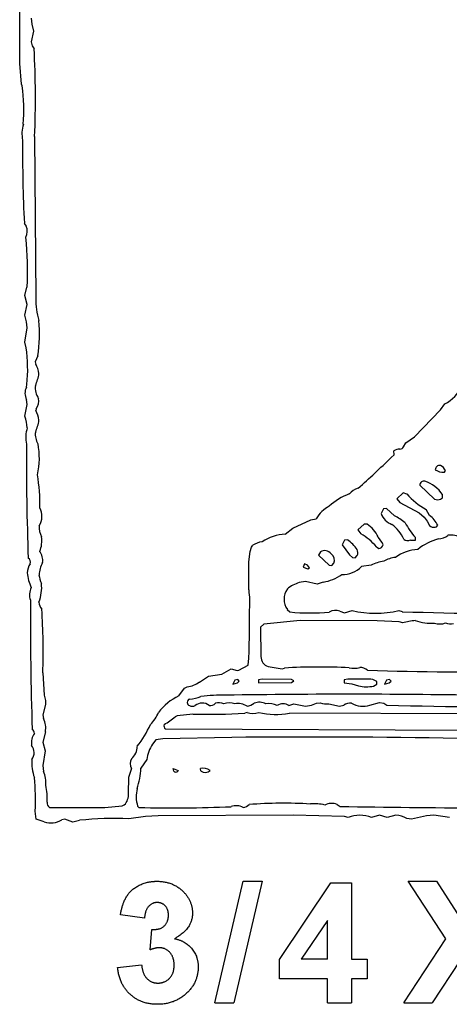
# Model space of a CAD drawing. Extents: x -3.27 to 3.35, y 0.22 to 2.23.
# Drawn here: x 0.08 to 0.64, y 0.22 to 1.49 of the extents above; entities that cross this region are included whole.
import ezdxf

# ---------------------------------------------------------------- set-up
doc = ezdxf.new("R2010")
doc.units = 0
doc.header["$MEASUREMENT"] = 0
doc.linetypes.add('solid', pattern=[0])
doc.layers.add('1', color=1, linetype='solid')

msp = doc.modelspace()

# ---------------------------------------------------------------- linework, layer by layer
at = {"layer": '1', "color": 7, "linetype": 'solid'}
for p, q in [((0.0847, 1.4297), (0.0851, 1.5565)), ((0.0995, 1.4879), (0.1005, 1.4802)), ((0.1005, 1.4802), (0.1025, 1.4716)), ((0.1025, 1.4716), (0.0995, 1.4579)), ((0.0995, 1.4579), (0.1008, 1.4524)), ((0.1008, 1.4524), (0.1033, 1.4489)), ((0.087, 1.4031), (0.0847, 1.4297)), ((0.0879, 1.401), (0.087, 1.4031)), ((0.1039, 1.3359), (0.1054, 1.1283)), ((0.0933, 1.2208), (0.0908, 1.2243)), ((0.0915, 1.1316), (0.094, 1.1424)), ((0.0945, 1.1204), (0.0915, 1.1316)), ((0.0915, 1.1066), (0.0945, 1.1204)), ((0.0935, 1.098), (0.0915, 1.1066)), ((0.0915, 1.0716), (0.0945, 1.0903)), ((0.0945, 1.0903), (0.0935, 1.098)), ((0.093, 1.0646), (0.0915, 1.0716)), ((0.1079, 1.0544), (0.1045, 1.0466)), ((0.1045, 1.0466), (0.1053, 1.0433)), ((0.0934, 1.0139), (0.094, 1.0173)), ((0.0915, 0.9766), (0.0945, 0.9916)), ((0.0945, 0.9916), (0.0935, 0.9981)), ((0.6258, 0.9849), (0.6312, 0.9924)), ((0.1058, 0.9861), (0.1053, 0.984)), ((0.5921, 0.9502), (0.6258, 0.9849)), ((0.5812, 0.9424), (0.5921, 0.9502)), ((0.5782, 0.9374), (0.5812, 0.9424)), ((0.5622, 0.9236), (0.5662, 0.9269)), ((0.5662, 0.9269), (0.5657, 0.9322)), ((0.6307, 0.9047), (0.6321, 0.9067)), ((0.599, 0.8881), (0.618, 0.8701)), ((0.5778, 0.878), (0.5695, 0.8705)), ((0.5826, 0.8767), (0.5778, 0.878)), ((0.6282, 0.8718), (0.6285, 0.8759)), ((0.5695, 0.8705), (0.5734, 0.8657)), ((0.5734, 0.8657), (0.5983, 0.8526)), ((0.618, 0.8701), (0.6221, 0.8691)), ((0.6221, 0.8691), (0.6259, 0.87)), ((0.6259, 0.87), (0.6282, 0.8718)), ((0.5523, 0.8576), (0.5495, 0.8516)), ((0.5564, 0.858), (0.5523, 0.8576)), ((0.5666, 0.8486), (0.5564, 0.858)), ((0.5983, 0.8526), (0.6049, 0.8471)), ((0.6117, 0.8492), (0.6073, 0.8569)), ((0.4358, 0.8326), (0.459, 0.8437)), ((0.459, 0.8437), (0.4659, 0.8449)), ((0.5277, 0.838), (0.5195, 0.8305)), ((0.5314, 0.838), (0.5277, 0.838)), ((0.6049, 0.8471), (0.6087, 0.8417)), ((0.6087, 0.8417), (0.6117, 0.8362)), ((0.6117, 0.8362), (0.6132, 0.8349)), ((0.6207, 0.8347), (0.6221, 0.8367)), ((0.4261, 0.8251), (0.4358, 0.8326)), ((0.5195, 0.8305), (0.5234, 0.8257)), ((0.3826, 0.8082), (0.3843, 0.8108)), ((0.5023, 0.8176), (0.4995, 0.8115)), ((0.4995, 0.8115), (0.5086, 0.7985)), ((0.5064, 0.818), (0.5023, 0.8176)), ((0.5871, 0.8176), (0.5936, 0.8172)), ((0.5936, 0.8172), (0.5935, 0.8209)), ((0.3795, 0.7896), (0.3812, 0.803)), ((0.3812, 0.803), (0.3826, 0.8082)), ((0.4713, 0.8023), (0.469, 0.7981)), ((0.469, 0.7981), (0.4827, 0.7851)), ((0.5086, 0.7985), (0.5127, 0.7951)), ((0.5162, 0.7949), (0.5187, 0.7977)), ((0.5434, 0.8088), (0.5463, 0.8069)), ((0.3795, 0.7535), (0.3795, 0.7896)), ((0.4508, 0.7868), (0.449, 0.7829)), ((0.4546, 0.7854), (0.4508, 0.7868)), ((0.4571, 0.7817), (0.4546, 0.7854)), ((0.4827, 0.7851), (0.4862, 0.7849)), ((0.4862, 0.7849), (0.4887, 0.7877)), ((0.5127, 0.7951), (0.5162, 0.7949)), ((0.5366, 0.7853), (0.524, 0.7834)), ((0.449, 0.7829), (0.455, 0.7806)), ((0.455, 0.7806), (0.4571, 0.7817)), ((0.452, 0.7641), (0.4441, 0.7628)), ((0.467, 0.761), (0.452, 0.7641)), ((0.475, 0.7635), (0.467, 0.761)), ((0.4288, 0.7283), (0.432, 0.7251)), ((0.4964, 0.7261), (0.5021, 0.7241)), ((0.5021, 0.7241), (0.5121, 0.727)), ((0.5721, 0.727), (0.5766, 0.7256)), ((0.3986, 0.7096), (0.3945, 0.7055)), ((0.4451, 0.7141), (0.3986, 0.7096)), ((0.5443, 0.7139), (0.4451, 0.7141)), ((0.5725, 0.7125), (0.5443, 0.7139)), ((0.5771, 0.711), (0.5725, 0.7125)), ((0.3945, 0.7055), (0.3949, 0.6677)), ((0.1145, 0.647), (0.1163, 0.6183)), ((0.3448, 0.6451), (0.3568, 0.6519)), ((0.3568, 0.6519), (0.3645, 0.65)), ((0.3645, 0.65), (0.3665, 0.6503)), ((0.3665, 0.6503), (0.3786, 0.6567)), ((0.4042, 0.6551), (0.422, 0.652)), ((0.422, 0.652), (0.425, 0.653)), ((0.3158, 0.6351), (0.3273, 0.6426)), ((0.3273, 0.6426), (0.3448, 0.6451)), ((0.3613, 0.6373), (0.3587, 0.6324)), ((0.3587, 0.6324), (0.3646, 0.6339)), ((0.3653, 0.6385), (0.3613, 0.6373)), ((0.3646, 0.6339), (0.3671, 0.6363)), ((0.3671, 0.6363), (0.3653, 0.6385)), ((0.3966, 0.6386), (0.3918, 0.6378)), ((0.3918, 0.6378), (0.3918, 0.634)), ((0.3918, 0.634), (0.4341, 0.6346)), ((0.4341, 0.6384), (0.3966, 0.6386)), ((0.4373, 0.6365), (0.4341, 0.6384)), ((0.4341, 0.6346), (0.4373, 0.6365)), ((0.5066, 0.6386), (0.5018, 0.6378)), ((0.5018, 0.6378), (0.5018, 0.634)), ((0.5018, 0.634), (0.5118, 0.6328)), ((0.5334, 0.639), (0.5066, 0.6386)), ((0.5118, 0.6328), (0.5203, 0.6303)), ((0.5437, 0.6324), (0.5437, 0.6356)), ((0.5563, 0.6373), (0.5537, 0.6324)), ((0.5537, 0.6324), (0.5597, 0.6339)), ((0.5603, 0.6385), (0.5563, 0.6373)), ((0.5597, 0.6339), (0.5621, 0.6363)), ((0.5621, 0.6363), (0.5603, 0.6385)), ((0.2893, 0.6174), (0.2964, 0.6274)), ((0.2964, 0.6274), (0.2999, 0.6289)), ((0.5397, 0.6299), (0.5437, 0.6324)), ((0.1163, 0.6183), (0.1181, 0.6115)), ((0.1181, 0.6115), (0.1178, 0.6063)), ((0.46, 0.6053), (0.4665, 0.6078)), ((0.4665, 0.6078), (0.4711, 0.6083)), ((0.4823, 0.6073), (0.4958, 0.604)), ((0.535, 0.6053), (0.5471, 0.609)), ((0.5471, 0.609), (0.5528, 0.6078)), ((0.5528, 0.6078), (0.5568, 0.6053)), ((0.1178, 0.6063), (0.1145, 0.5928)), ((0.377, 0.596), (0.3741, 0.595)), ((0.4308, 0.6051), (0.437, 0.607)), ((1.0373, 0.5928), (0.4316, 0.595)), ((0.437, 0.607), (0.452, 0.604)), ((0.452, 0.604), (0.46, 0.6053)), ((0.4958, 0.604), (0.5013, 0.6053)), ((0.1145, 0.5928), (0.1155, 0.5882)), ((0.2873, 0.5917), (0.2845, 0.5905)), ((0.3075, 0.594), (0.2873, 0.5917)), ((0.1178, 0.5713), (0.1145, 0.5578)), ((0.2722, 0.5749), (0.7121, 0.5731)), ((0.1145, 0.5578), (0.1175, 0.5465)), ((0.2599, 0.5608), (0.2556, 0.5553)), ((0.2686, 0.562), (0.2599, 0.5608)), ((0.3575, 0.564), (0.2686, 0.562)), ((0.1175, 0.5465), (0.1145, 0.5278)), ((0.2481, 0.5356), (0.2406, 0.5243)), ((0.1145, 0.5278), (0.1155, 0.5201)), ((0.225, 0.513), (0.2284, 0.523)), ((0.2284, 0.523), (0.2286, 0.5242)), ((0.282, 0.524), (0.2883, 0.5215)), ((0.2828, 0.5208), (0.282, 0.524)), ((0.2883, 0.5215), (0.2882, 0.5204)), ((0.3178, 0.5208), (0.317, 0.524)), ((0.2245, 0.492), (0.225, 0.513)), ((0.1061, 0.459), (0.1046, 0.4694)), ((0.1231, 0.474), (0.194, 0.474)), ((0.194, 0.474), (0.2163, 0.4761)), ((0.2163, 0.4761), (0.2192, 0.4772)), ((0.2363, 0.4758), (0.2381, 0.474)), ((0.4928, 0.4778), (0.4968, 0.4753)), ((0.1162, 0.4553), (0.1061, 0.459)), ((0.1429, 0.4589), (0.1388, 0.4582)), ((0.1529, 0.455), (0.1429, 0.4589)), ((0.1617, 0.4574), (0.1529, 0.455)), ((0.2466, 0.4624), (0.2251, 0.4592)), ((0.2628, 0.4631), (0.2466, 0.4624)), ((0.4365, 0.464), (0.2628, 0.4631)), ((0.5025, 0.4625), (0.4365, 0.464)), ((0.5071, 0.461), (0.5025, 0.4625)), ((0.5471, 0.464), (0.5371, 0.461)), ((0.5571, 0.461), (0.5471, 0.464)), ((0.5683, 0.464), (0.5571, 0.461)), ((0.5883, 0.459), (0.5826, 0.4598)), ((0.6076, 0.4632), (0.5883, 0.459)), ((0.6171, 0.464), (0.6076, 0.4632)), ((0.6371, 0.461), (0.6171, 0.464)), ((0.3355, 0.2228), (0.3719, 0.3791)), ((0.3965, 0.3791), (0.3602, 0.2228)), ((0.3719, 0.3791), (0.3965, 0.3791)), ((0.4188, 0.2785), (0.4846, 0.3773)), ((0.4846, 0.3773), (0.5115, 0.3773)), ((0.5115, 0.3773), (0.5115, 0.2792)), ((0.6325, 0.305), (0.5841, 0.3791)), ((0.5841, 0.3791), (0.6204, 0.3791)), ((0.6204, 0.3791), (0.6507, 0.3326)), ((0.2452, 0.3319), (0.2143, 0.336)), ((0.4806, 0.3289), (0.4467, 0.2792)), ((0.4806, 0.2792), (0.4806, 0.3289)), ((0.2524, 0.291), (0.2548, 0.3173)), ((0.5786, 0.2228), (0.6325, 0.305)), ((0.4188, 0.2537), (0.4188, 0.2785)), ((0.4806, 0.2792), (0.4467, 0.2792)), ((0.5115, 0.2792), (0.5315, 0.2792)), ((0.5315, 0.2792), (0.5315, 0.2537)), ((0.2106, 0.2683), (0.2415, 0.2719)), ((0.6507, 0.2767), (0.6149, 0.2228)), ((0.4806, 0.2537), (0.4188, 0.2537)), ((0.4806, 0.2228), (0.4806, 0.2537)), ((0.5315, 0.2537), (0.5115, 0.2537)), ((0.5115, 0.2537), (0.5115, 0.2228)), ((0.3355, 0.2228), (0.3602, 0.2228)), ((0.4806, 0.2228), (0.5115, 0.2228)), ((0.5786, 0.2228), (0.6149, 0.2228))]:
    msp.add_line(p, q, dxfattribs=at)
for centre, radius, start, end in [((-1.0128, 1.3862), 1.1178, 357.4222, 363.2166), ((-0.1317, 1.3697), 0.2218, 355.3699, 368.1127), ((0.1267, 1.34), 0.0391, 162.496, 192.6214), ((1.8511, 1.3148), 1.7627, 179.4575, 182.942), ((0.078, 1.2144), 0.0165, 331.8308, 382.7618), ((-0.2733, 1.1662), 0.3682, 356.2875, 366.3084), ((0.2052, 1.1271), 0.0998, 179.3011, 196.0827), ((-0.0793, 1.0828), 0.1894, 351.3562, 365.0452), ((-0.0955, 1.0369), 0.1905, 354.1171, 368.3653), ((0.086, 1.0298), 0.0236, 4.4297, 35.0734), ((0.0594, 1.038), 0.0505, 334.2597, 352.7415), ((0.108, 1.0061), 0.0165, 151.9978, 208.8615), ((0.1282, 1.0131), 0.0235, 172.7567, 215.6344), ((0.6101, 1.034), 0.0466, 296.8207, 336.6934), ((0.0919, 0.9966), 0.0174, 322.6988, 369.0694), ((0.0078, 0.9519), 0.0872, 6.3934, 16.4578), ((0.0815, 0.9691), 0.0281, 5.1398, 32.0575), ((0.1307, 0.9494), 0.0382, 161.409, 193.1998), ((0.0594, 0.978), 0.0505, 334.2589, 352.7417), ((0.1271, 0.9534), 0.0224, 173.184, 212.491), ((3.2958, 0.9165), 3.2024, 179.5679, 182.1882), ((0.0138, 0.9231), 0.0962, 347.0437, 370.9143), ((0.5735, 0.9395), 0.00515, 269.9349, 335.197), ((-0.0553, 1.5429), 0.8745, 311.1191, 314.9194), ((0.574, 0.9172), 0.0171, 91.5886, 119.164), ((0.6247, 0.9076), 0.00579, 81.3573, 176.6994), ((0.6205, 0.9017), 0.0127, 23.3758, 66.2805), ((-0.1263, 0.8624), 0.2371, 359.1402, 369.504), ((0.6296, 0.9237), 0.019, 235.9489, 273.2803), ((0.6045, 0.8878), 0.0055, 77.7491, 176.9827), ((0.5899, 0.8488), 0.0471, 35.0725, 70.4626), ((0.5323, 0.8095), 0.0714, 109.6192, 133.9302), ((0.5252, 0.8629), 0.0218, 104.2994, 140.6927), ((0.6443, 0.9284), 0.0805, 219.9246, 242.5994), ((0.5008, 0.825), 0.0402, 116.7052, 150.2735), ((0.09, 0.8482), 0.0233, 328.4587, 387.2044), ((0.57, 0.858), 0.0214, 197.3806, 251.804), ((0.5332, 0.7816), 0.0749, 51.0491, 63.5634), ((0.5892, 0.8198), 0.037, 27.2089, 52.5445), ((0.1363, 0.834), 0.0265, 175.6294, 207.2961), ((0.5101, 0.8057), 0.0387, 24.075, 56.6542), ((0.5369, 0.8009), 0.0452, 23.0606, 54.3746), ((0.6628, 0.8832), 0.0932, 207.744, 221.9676), ((0.4294, 0.7648), 0.0604, 93.1541, 123.2612), ((0.4861, 0.7615), 0.0742, 39.577, 59.8386), ((0.6172, 0.8437), 0.00968, 245.5609, 290.8048), ((0.6198, 0.8464), 0.0276, 276.8368, 304.1955), ((0.6386, 0.7942), 0.0296, 61.8923, 96.393), ((0.0783, 0.8166), 0.0349, 337.0574, 368.6629), ((0.4009, 0.7847), 0.0309, 98.5281, 122.46), ((0.472, 0.7722), 0.0572, 35.6405, 53.073), ((0.5194, 0.7973), 0.0355, 23.5979, 42.8307), ((0.5466, 0.8122), 0.00532, 266.644, 353.2865), ((0.5836, 0.8253), 0.00841, 232.8039, 293.9908), ((0.6423, 0.7494), 0.0723, 105.4479, 129.1121), ((0.0958, 0.7916), 0.0185, 350.5114, 397.9288), ((0.477, 0.7938), 0.0102, 35.7991, 123.7631), ((0.4787, 0.7914), 0.0107, 339.6909, 411.6081), ((0.5109, 0.8014), 0.00862, 334.0836, 388.7659), ((0.6004, 0.7487), 0.0569, 93.7112, 124.9722), ((0.1153, 0.7752), 0.0208, 145.0616, 179.686), ((0.0923, 0.7891), 0.00622, 341.5604, 416.6277), ((0.1508, 0.7693), 0.0414, 152.3929, 175.1852), ((0.5599, 0.7384), 0.0524, 97.8035, 116.4622), ((0.5718, 0.7582), 0.0373, 96.1951, 120.6746), ((0.1452, 0.7788), 0.0508, 183.8789, 205.9393), ((0.1492, 0.7786), 0.0401, 188.3579, 204.7762), ((0.4662, 0.8191), 0.0563, 278.9211, 305.4584), ((0.4996, 0.8079), 0.0346, 268.8966, 314.985), ((0.0615, 0.7566), 0.0515, 338.6482, 365.8548), ((0.4553, 0.723), 0.0414, 105.6925, 129.7744), ((0.1176, 0.7473), 0.0203, 152.8748, 200.2137), ((0.2602, 0.7378), 0.1204, 355.3294, 367.4994), ((0.4473, 0.7415), 0.0227, 144.3622, 215.6377), ((4.1721, 0.7123), 4.0736, 179.6073, 181.942), ((0.1223, 0.7379), 0.0128, 180.2914, 224.9474), ((-0.8354, 0.6733), 0.9503, 358.4165, 363.3488), ((-0.5386, 0.7121), 0.9189, 356.542, 360.9919), ((0.458, 0.9914), 0.2675, 264.4203, 275.3134), ((0.4908, 0.7107), 0.0164, 69.9477, 119.3055), ((0.5421, 0.852), 0.1285, 256.4905, 283.502), ((0.7304, 5.4336), 4.7106, 268.1286, 270.734), ((0.5994, 0.6366), 0.0777, 94.4519, 106.6692), ((0.6144, 0.7783), 0.0676, 251.8713, 272.9277), ((0.6246, 0.7315), 0.0218, 251.8847, 290.0157), ((0.6385, 0.7265), 0.0167, 247.5886, 284.2688), ((0.4079, 0.6676), 0.013, 179.4373, 253.6123), ((0.4698, -0.0907), 0.7451, 87.0388, 93.4484), ((0.5141, 0.678), 0.0253, 256.8241, 288.4254), ((0.5218, 0.6388), 0.0152, 48.9197, 89.16), ((0.6828, 5.7084), 5.0604, 268.2906, 270.6066), ((0.2959, 0.6627), 0.034, 276.9016, 305.916), ((0.5345, 0.6249), 0.0141, 49.4111, 94.5118), ((0.5308, 0.673), 0.044, 256.255, 281.6441), ((0.3208, 0.5528), 0.0719, 115.991, 143.1057), ((0.3044, 0.609), 0.00429, 106.3707, 253.6294), ((0.3005, 0.6581), 0.045, 273.4117, 292.6221), ((0.3195, 0.5934), 0.0147, 52.7821, 128.9624), ((0.3455, 0.385), 0.2332, 88.9466, 96.8274), ((0.3302, 0.6132), 0.00826, 257.1565, 319.38), ((0.3406, 0.5916), 0.0167, 67.5886, 104.2688), ((0.3545, 0.5865), 0.0218, 71.8849, 110.0155), ((0.5079, -9.5277), 10.1471, 88.98699, 90.89265), ((0.3645, 0.583), 0.0245, 59.119, 97.4343), ((0.3729, 0.6272), 0.0235, 280.0878, 304.5248), ((0.3932, 0.59), 0.0191, 64.872, 111.2297), ((0.4045, 0.5789), 0.0285, 66.6113, 96.4316), ((0.4791, 0.6353), 0.0282, 253.4689, 276.5043), ((0.5098, 0.5943), 0.0139, 83.9992, 127.7714), ((0.5264, 0.634), 0.03, 239.6967, 286.7077), ((0.2063, 0.6233), 0.0633, 317.3609, 334.3906), ((0.3068, 0.6118), 0.00774, 241.9599, 296.7696), ((0.3288, 1.4064), 0.8127, 268.501, 273.1936), ((0.3845, 0.6161), 0.0214, 249.4998, 290.5301), ((0.4143, 0.6923), 0.0988, 256.9768, 280.0563), ((0.4233, 0.5919), 0.0152, 60.3971, 119.5729), ((0.7549, 9.2254), 8.6224, 268.68385, 270.28871), ((0.0932, 0.5765), 0.0251, 347.9146, 387.7109), ((0.2368, 0.6438), 0.0716, 298.0318, 311.8232), ((0.0969, 0.5687), 0.00673, 3.1274, 55.1324), ((0.1354, 0.6321), 0.1282, 321.6333, 336.2732), ((0.275, 0.5789), 0.0049, 159.6906, 234.7941), ((0.122, 0.5565), 0.0223, 145.5003, 187.187), ((0.4533, -10.7295), 11.2939, 89.01587, 90.48574), ((0.0891, 0.5444), 0.0142, 322.3297, 400.6852), ((0.2146, 0.5525), 0.0213, 310.9041, 359.8393), ((0.2978, 0.528), 0.0503, 147.1388, 171.3996), ((0.1632, 0.5322), 0.0629, 176.7937, 198.4959), ((0.2369, 0.5303), 0.0103, 143.4971, 216.1346), ((0.0793, 0.5055), 0.039, 355.5803, 381.9707), ((0.1508, 0.5274), 0.0898, 341.071, 358.0452), ((0.2857, 0.5229), 0.00356, 216.475, 315.1724), ((0.3202, 0.5073), 0.0171, 56.8331, 100.7537), ((0.3233, 0.5277), 0.00882, 231.6648, 315.2474), ((-0.1531, 0.4842), 0.2582, 356.7087, 366.237), ((0.0295, 0.4835), 0.0907, 358.1553, 372.1033), ((0.2771, 0.4879), 0.0426, 166.0352, 196.5779), ((0.2057, 0.4904), 0.0189, 315.6754, 364.9235), ((0.1269, 0.4797), 0.00684, 172.5038, 235.55), ((0.2824, 2.2773), 1.8039, 268.5924, 272.356), ((0.3632, 0.4572), 0.019, 62.287, 110.4511), ((0.3708, 0.4865), 0.0125, 275.8383, 315.8807), ((0.4237, -0.0932), 0.5726, 86.5135, 94.4027), ((0.4641, 0.4268), 0.0519, 75.5711, 96.1547), ((0.4857, 0.4592), 0.0199, 69.1544, 115.9852), ((0.7914, 19.6142), 19.1412, 269.11822, 270.18656), ((0.1244, 0.4805), 0.0265, 252.086, 302.8532), ((0.2042, 0.0787), 0.3811, 86.8562, 96.4128), ((0.5221, 0.4254), 0.0386, 67.1696, 112.8454), ((0.5654, 0.4279), 0.0363, 61.7384, 85.4989)]:
    msp.add_arc(centre, radius, start, end, dxfattribs=at)
for points in [[(0.2143, 0.336), (0.2167, 0.3508), (0.2279, 0.3687), (0.2488, 0.3791), (0.2609, 0.3791)], [(0.2609, 0.3791), (0.2825, 0.3791), (0.2961, 0.3648)], [(0.2961, 0.3648), (0.3069, 0.3528), (0.3069, 0.3383)], [(0.2616, 0.3518), (0.2549, 0.3518), (0.2458, 0.3414), (0.2452, 0.3319)], [(0.276, 0.3358), (0.276, 0.343), (0.2678, 0.3518), (0.2616, 0.3518)], [(0.2548, 0.3173), (0.2653, 0.3165), (0.276, 0.327), (0.276, 0.3358)], [(0.3069, 0.3383), (0.3069, 0.3178), (0.2836, 0.3053)], [(0.2836, 0.3053), (0.2971, 0.3029), (0.3142, 0.2832), (0.3142, 0.2691)], [(0.2642, 0.2937), (0.259, 0.2937), (0.2524, 0.291)], [(0.2833, 0.2711), (0.2833, 0.2815), (0.2724, 0.2937), (0.2642, 0.2937)], [(0.2617, 0.221), (0.2404, 0.221), (0.2127, 0.2469), (0.2106, 0.2683)], [(0.2415, 0.2719), (0.2424, 0.26), (0.2543, 0.2483), (0.2622, 0.2483)], [(0.3142, 0.2691), (0.3142, 0.249), (0.2839, 0.221), (0.2617, 0.221)], [(0.2622, 0.2483), (0.2711, 0.2483), (0.2833, 0.2603), (0.2833, 0.2711)]]:
    msp.add_open_spline(points, degree=2, dxfattribs=at)

doc.saveas('drawing.dxf')
